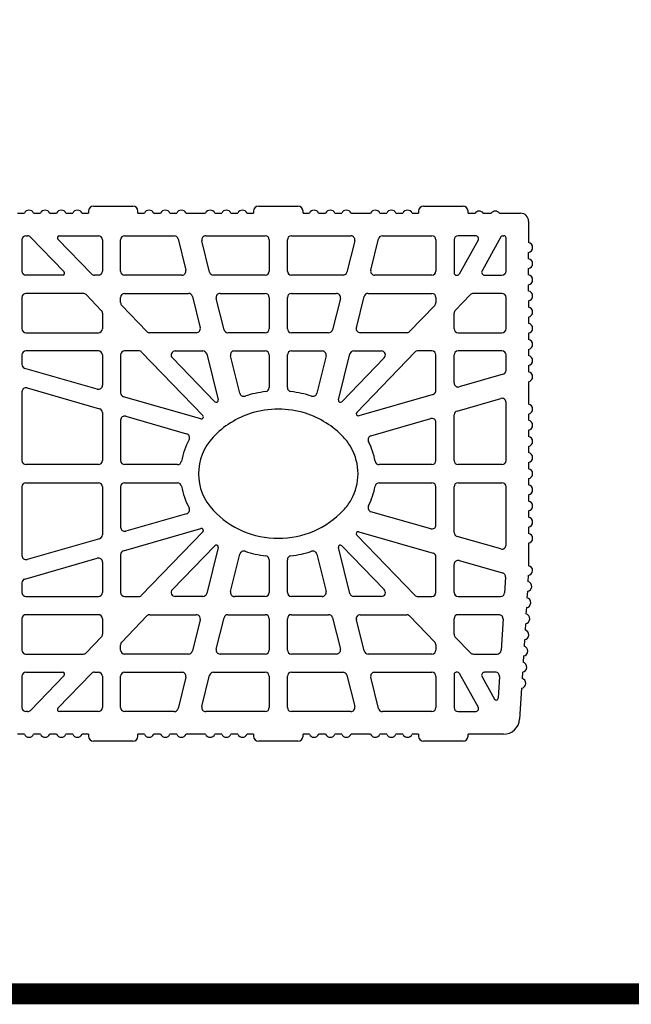
# Model space of a CAD drawing. Extents: x -8785 to 76011, y -12622 to -3731.
# Drawn here: x -7411 to -6830, y -10481 to -9547 of the extents above; entities that cross this region are included whole.
import ezdxf

# ---------------------------------------------------------------- set-up
doc = ezdxf.new("R2010")
doc.units = 0
for name, color, linetype in [('1', 7, 'CONTINUOUS'), ('armatura', 255, 'CONTINUOUS'), ('BLOCCHI', 255, 'CONTINUOUS'), ('Testo', 255, 'CONTINUOUS')]:
    doc.layers.add(name, color=color, linetype=linetype)
doc.styles.get("Standard").update_dxf_attribs({"font": 'verdana.ttf'})

msp = doc.modelspace()

# ---------------------------------------------------------------- linework, layer by layer
at = {"layer": '1', "linetype": 'Continuous'}
msp.add_line((-8775.2516, -10470.6264), (2230.0849, -10470.6264), dxfattribs=at)
at = {"layer": 'armatura', "color": 0, "linetype": 'Continuous', "const_width": 20, "flags": 128}
msp.add_lwpolyline([(-8775.2516, -3741.1084), (-6769.9151, -3741.1084), (-6769.9151, -10470.6264), (-8775.2516, -10470.6264), (-8775.2516, -3741.1084)], dxfattribs=at)
at = {"layer": 'BLOCCHI', "color": 7, "linetype": 'Continuous'}
for p, q in [((-7412.8587, -9730.199), (-7406.312, -9730.199)), ((-7397.5331, -9730.199), (-7390.9864, -9730.199)), ((-7382.2075, -9730.199), (-7375.6608, -9730.199)), ((-7366.8819, -9730.199), (-7360.3352, -9730.199)), ((-7351.5563, -9730.199), (-7345.4094, -9730.199)), ((-7345.4094, -9728.2833), (-7345.4094, -9730.199)), ((-7340.6201, -9723.4941), (-7303.264, -9723.4941)), ((-7298.4747, -9730.199), (-7298.4747, -9728.2833)), ((-7298.4747, -9730.199), (-7292.3278, -9730.199)), ((-7283.5489, -9730.199), (-7277.0022, -9730.199)), ((-7268.2233, -9730.199), (-7261.6766, -9730.199)), ((-7252.8977, -9730.199), (-7238.4754, -9730.199)), ((-7238.4754, -9730.199), (-7234.3778, -9730.199)), ((-7225.599, -9730.199), (-7219.0522, -9730.199)), ((-7210.2734, -9730.199), (-7203.7266, -9730.199)), ((-7194.9478, -9730.199), (-7188.8008, -9730.199)), ((-7188.8008, -9728.2833), (-7188.8008, -9730.199)), ((-7184.0116, -9723.4941), (-7146.6554, -9723.4941)), ((-7141.8662, -9730.199), (-7141.8662, -9728.2833)), ((-7141.8662, -9730.199), (-7135.7192, -9730.199)), ((-7126.9404, -9730.199), (-7120.3936, -9730.199)), ((-7111.6148, -9730.199), (-7105.068, -9730.199)), ((-7096.2892, -9730.199), (-7092.1916, -9730.199)), ((-7092.1916, -9730.199), (-7077.7693, -9730.199)), ((-7068.9904, -9730.199), (-7062.4437, -9730.199)), ((-7053.6648, -9730.199), (-7047.1181, -9730.199)), ((-7038.3392, -9730.199), (-7032.1923, -9730.199)), ((-7032.1923, -9728.2833), (-7032.1923, -9730.199)), ((-7027.403, -9723.4941), (-6990.0469, -9723.4941)), ((-6985.2576, -9730.199), (-6985.2576, -9728.2833)), ((-6985.2576, -9730.199), (-6978.5527, -9730.199)), ((-6970.8899, -9730.199), (-6963.2271, -9730.199)), ((-6955.5643, -9730.199), (-6935.4494, -9730.199)), ((-6927.7866, -9737.8618), (-6927.7866, -9758.0735)), ((-7408.6275, -9755.4863), (-7408.6275, -9785.1797)), ((-7404.7961, -9751.6549), (-7403.1895, -9751.6549)), ((-7400.4334, -9752.8248), (-7368.6238, -9785.7646)), ((-7342.6502, -9787.8412), (-7374.4598, -9754.9013)), ((-7373.0818, -9751.6549), (-7336.0224, -9751.6549)), ((-7332.191, -9755.4863), (-7332.191, -9785.1797)), ((-7314.9497, -9785.1797), (-7314.9497, -9755.4863)), ((-7311.1183, -9751.6549), (-7264.155, -9751.6549)), ((-7260.4374, -9754.5594), (-7253.034, -9784.2528)), ((-7230.4591, -9786.1066), (-7237.8625, -9756.4132)), ((-7234.1449, -9751.6549), (-7177.7856, -9751.6549)), ((-7173.9542, -9755.4863), (-7173.9542, -9785.1797)), ((-7156.7129, -9785.1797), (-7156.7129, -9755.4863)), ((-7152.8814, -9751.6549), (-7096.5221, -9751.6549)), ((-7092.8045, -9756.4132), (-7100.2079, -9786.1066)), ((-7077.633, -9784.2528), (-7070.2296, -9754.5594)), ((-7066.512, -9751.6549), (-7019.5487, -9751.6549)), ((-7015.7173, -9755.4863), (-7015.7173, -9785.1797)), ((-6998.476, -9755.4863), (-6998.476, -9787.0954)), ((-6978.2285, -9751.6549), (-6994.6446, -9751.6549)), ((-6975.7165, -9755.9238), (-6993.5488, -9788.0256)), ((-6954.1697, -9752.6403), (-6972.002, -9784.7421)), ((-6952.495, -9751.6549), (-6951.1582, -9751.6549)), ((-6949.2425, -9785.1797), (-6949.2425, -9753.5706)), ((-6927.7866, -9773.3991), (-6927.7866, -9767.4584)), ((-6927.7866, -9788.7247), (-6927.7866, -9782.784)), ((-7370.0018, -9789.0111), (-7404.7961, -9789.0111)), ((-7336.0224, -9789.0111), (-7339.8941, -9789.0111)), ((-7256.7516, -9789.0111), (-7311.1183, -9789.0111)), ((-7177.7856, -9789.0111), (-7226.7415, -9789.0111)), ((-7103.9255, -9789.0111), (-7152.8814, -9789.0111)), ((-7019.5487, -9789.0111), (-7073.9154, -9789.0111)), ((-6996.5603, -9789.0111), (-6995.2234, -9789.0111)), ((-6969.49, -9789.0111), (-6953.0739, -9789.0111)), ((-7350.4653, -9806.2524), (-7404.7961, -9806.2524)), ((-7311.1183, -9806.2524), (-7250.5423, -9806.2524)), ((-7220.5322, -9806.2524), (-7177.7856, -9806.2524)), ((-7152.8814, -9806.2524), (-7110.1348, -9806.2524)), ((-7080.1247, -9806.2524), (-7019.5487, -9806.2524)), ((-6953.0739, -9806.2524), (-6980.2017, -9806.2524)), ((-6927.7866, -9804.0503), (-6927.7866, -9798.1097)), ((-7408.6275, -9810.0838), (-7408.6275, -9839.7771)), ((-7347.7092, -9807.4222), (-7333.2664, -9822.3783)), ((-7314.9497, -9814.9779), (-7314.9497, -9810.0838)), ((-7246.8247, -9809.1569), (-7239.4213, -9838.8502)), ((-7216.8464, -9840.704), (-7224.2498, -9811.0107)), ((-7173.9542, -9810.0838), (-7173.9542, -9839.7771)), ((-7156.7129, -9839.7771), (-7156.7129, -9810.0838)), ((-7106.4172, -9811.0107), (-7113.8206, -9840.704)), ((-7091.2457, -9838.8502), (-7083.8423, -9809.1569)), ((-7015.7173, -9810.0838), (-7015.7173, -9814.9779)), ((-6997.4006, -9822.3783), (-6982.9578, -9807.4222)), ((-6949.2425, -9839.7771), (-6949.2425, -9810.0838)), ((-6927.7866, -9813.4353), (-6927.7866, -9819.3759)), ((-7332.191, -9825.0398), (-7332.191, -9839.7771)), ((-7289.926, -9842.4386), (-7313.8744, -9817.6394)), ((-7016.7926, -9817.6394), (-7040.741, -9842.4386)), ((-6998.476, -9839.7771), (-6998.476, -9825.0398)), ((-6927.7866, -9828.7609), (-6927.7866, -9834.7015)), ((-7404.7961, -9843.6085), (-7336.0224, -9843.6085)), ((-7243.1389, -9843.6085), (-7287.17, -9843.6085)), ((-7177.7856, -9843.6085), (-7213.1288, -9843.6085)), ((-7117.5382, -9843.6085), (-7152.8814, -9843.6085)), ((-7043.497, -9843.6085), (-7087.5281, -9843.6085)), ((-6994.6446, -9843.6085), (-6953.0739, -9843.6085)), ((-6927.7866, -9844.0865), (-6927.7866, -9850.0271)), ((-7336.0224, -9860.8498), (-7404.7961, -9860.8498)), ((-7297.7411, -9860.8498), (-7311.1183, -9860.8498)), ((-7294.9851, -9862.0197), (-7236.922, -9922.1458)), ((-7263.1203, -9860.8498), (-7236.9296, -9860.8498)), ((-7206.9195, -9860.8498), (-7177.7856, -9860.8498)), ((-7152.8814, -9860.8498), (-7123.7475, -9860.8498)), ((-7093.7374, -9860.8498), (-7067.5467, -9860.8498)), ((-7090.8174, -9919.1141), (-7035.682, -9862.0197)), ((-7019.5487, -9860.8498), (-7032.9259, -9860.8498)), ((-6953.0739, -9860.8498), (-6994.6446, -9860.8498)), ((-6927.7866, -9859.4121), (-6927.7866, -9865.3527)), ((-7408.6275, -9864.6812), (-7408.6275, -9873.7417)), ((-7332.191, -9864.6812), (-7332.191, -9893.4622)), ((-7314.9497, -9864.6812), (-7314.9497, -9900.6033)), ((-7225.6036, -9909.0465), (-7265.8764, -9867.3427)), ((-7233.212, -9863.7543), (-7222.3668, -9907.2523)), ((-7201.8006, -9901.0493), (-7210.6371, -9865.6081)), ((-7173.9542, -9864.6812), (-7173.9542, -9895.6815)), ((-7156.7129, -9895.6815), (-7156.7129, -9864.6812)), ((-7120.0299, -9865.6081), (-7128.8664, -9901.0493)), ((-7108.3002, -9907.2523), (-7097.455, -9863.7543)), ((-7064.7906, -9867.3427), (-7105.0634, -9909.0465)), ((-7015.7173, -9898.4111), (-7015.7173, -9864.6812)), ((-6998.476, -9891.27), (-6998.476, -9864.6812)), ((-6949.2425, -9879.3498), (-6949.2425, -9864.6812)), ((-7337.0785, -9897.1452), (-7405.8522, -9877.4246)), ((-6927.7866, -9874.7377), (-6927.7866, -9880.6783)), ((-6952.0178, -9883.0328), (-6993.5885, -9894.953)), ((-6927.7866, -9890.0633), (-6927.7866, -9911.3295)), ((-7408.6275, -9899.6494), (-7408.6275, -9964.8724)), ((-7403.74, -9895.9664), (-7334.9664, -9915.6869)), ((-7238.8281, -9925.318), (-7312.1744, -9904.2863)), ((-7018.4926, -9902.0941), (-7088.9113, -9922.2863)), ((-6995.7006, -9917.8791), (-6954.1299, -9905.9589)), ((-6949.2425, -9964.8724), (-6949.2425, -9909.6419)), ((-7332.191, -9919.3699), (-7332.191, -9964.8724)), ((-7314.9497, -9926.5111), (-7314.9497, -9964.8724)), ((-7310.0623, -9922.8281), (-7252.2877, -9939.3947)), ((-7077.3772, -9941.2995), (-7020.6048, -9925.0203)), ((-6998.476, -9964.8724), (-6998.476, -9921.5621)), ((-6927.7866, -9920.7145), (-6927.7866, -9926.6551)), ((-7015.7173, -9964.8724), (-7015.7173, -9928.7033)), ((-6927.7866, -9936.0401), (-6927.7866, -9941.9807)), ((-6927.7866, -9951.3657), (-6927.7866, -9957.3063)), ((-7336.0224, -9968.7038), (-7404.7961, -9968.7038)), ((-7260.9841, -9968.7038), (-7311.1183, -9968.7038)), ((-7019.5487, -9968.7038), (-7069.683, -9968.7038)), ((-6953.0739, -9968.7038), (-6994.6446, -9968.7038)), ((-6927.7866, -9966.6913), (-6927.7866, -9972.632)), ((-6927.7866, -9982.0169), (-6927.7866, -9987.9576)), ((-7408.6275, -9989.7765), (-7408.6275, -10054.9995)), ((-7404.7961, -9985.9451), (-7336.0224, -9985.9451)), ((-7332.191, -9989.7765), (-7332.191, -10035.279)), ((-7314.9497, -9989.7765), (-7314.9497, -10028.1378)), ((-7311.1183, -9985.9451), (-7260.9841, -9985.9451)), ((-7069.683, -9985.9451), (-7019.5487, -9985.9451)), ((-7015.7173, -10025.9456), (-7015.7173, -9989.7765)), ((-6998.476, -10033.0868), (-6998.476, -9989.7765)), ((-6994.6446, -9985.9451), (-6953.0739, -9985.9451)), ((-6949.2425, -10045.007), (-6949.2425, -9989.7765)), ((-6927.7866, -9997.3425), (-6927.7866, -10003.2832)), ((-7252.2877, -10015.2542), (-7310.0623, -10031.8208)), ((-7020.6048, -10029.6286), (-7077.3772, -10013.3494)), ((-6927.7866, -10012.6681), (-6927.7866, -10018.6088)), ((-7312.1744, -10050.3626), (-7238.8281, -10029.3309)), ((-6927.7866, -10027.9938), (-6927.7866, -10033.9344)), ((-7334.9664, -10038.9619), (-7403.74, -10058.6825)), ((-7236.922, -10032.5031), (-7294.9851, -10092.6292)), ((-7035.682, -10092.6292), (-7090.8174, -10035.5348)), ((-7088.9113, -10032.3625), (-7018.4926, -10052.5548)), ((-6954.1299, -10048.69), (-6995.7006, -10036.7698)), ((-7265.8764, -10087.3061), (-7225.6036, -10045.6024)), ((-7222.3668, -10047.3966), (-7233.212, -10090.8945)), ((-7097.455, -10090.8945), (-7108.3002, -10047.3966)), ((-7105.0634, -10045.6024), (-7064.7906, -10087.3061)), ((-6927.7866, -10043.3194), (-6927.7866, -10048.3494)), ((-6927.7866, -10048.3494), (-6927.7866, -10064.5856)), ((-7405.8522, -10077.2242), (-7337.0785, -10057.5037)), ((-7314.9497, -10054.0456), (-7314.9497, -10089.9676)), ((-7210.6371, -10089.0407), (-7201.8006, -10053.5996)), ((-7128.8664, -10053.5996), (-7120.0299, -10089.0407)), ((-7015.7173, -10089.9676), (-7015.7173, -10056.2377)), ((-7332.191, -10061.1867), (-7332.191, -10089.9676)), ((-7173.9542, -10058.9674), (-7173.9542, -10089.9676)), ((-7156.7129, -10089.9676), (-7156.7129, -10058.9674)), ((-6998.476, -10089.9676), (-6998.476, -10063.3789)), ((-6993.5885, -10059.6959), (-6952.429, -10071.4982)), ((-6949.6607, -10075.413), (-6950.5568, -10090.1994)), ((-6928.0635, -10073.7302), (-6928.4228, -10079.6599)), ((-7408.6275, -10080.9072), (-7408.6275, -10089.9676)), ((-7404.7961, -10093.7991), (-7336.0224, -10093.7991)), ((-7311.1183, -10093.7991), (-7297.7411, -10093.7991)), ((-7236.9296, -10093.7991), (-7263.1203, -10093.7991)), ((-7177.7856, -10093.7991), (-7206.9195, -10093.7991)), ((-7123.7475, -10093.7991), (-7152.8814, -10093.7991)), ((-7067.5467, -10093.7991), (-7093.7374, -10093.7991)), ((-7032.9259, -10093.7991), (-7019.5487, -10093.7991)), ((-6994.6446, -10093.7991), (-6954.3812, -10093.7991)), ((-6928.9906, -10089.0277), (-6929.35, -10094.9575)), ((-6929.9177, -10104.3253), (-6930.2771, -10110.255)), ((-7336.0224, -10111.0404), (-7404.7961, -10111.0404)), ((-7313.8744, -10137.0095), (-7289.926, -10112.2102)), ((-7287.17, -10111.0404), (-7243.1389, -10111.0404)), ((-7224.2498, -10143.6382), (-7216.8464, -10113.9449)), ((-7213.1288, -10111.0404), (-7177.7856, -10111.0404)), ((-7152.8814, -10111.0404), (-7117.5382, -10111.0404)), ((-7113.8206, -10113.9449), (-7106.4172, -10143.6382)), ((-7087.5281, -10111.0404), (-7043.497, -10111.0404)), ((-7040.741, -10112.2102), (-7016.7926, -10137.0095)), ((-6955.8905, -10111.0404), (-6994.6446, -10111.0404)), ((-7408.6275, -10114.8718), (-7408.6275, -10144.5651)), ((-7332.191, -10114.8718), (-7332.191, -10129.6091)), ((-7239.4213, -10115.7987), (-7246.8247, -10145.492)), ((-7173.9542, -10114.8718), (-7173.9542, -10144.5651)), ((-7156.7129, -10144.5651), (-7156.7129, -10114.8718)), ((-7083.8423, -10145.492), (-7091.2457, -10115.7987)), ((-6998.476, -10129.6091), (-6998.476, -10114.8718)), ((-6952.0662, -10115.1035), (-6953.8658, -10144.7969)), ((-6930.8448, -10119.6228), (-6931.2042, -10125.5526)), ((-7333.2664, -10132.2706), (-7347.7092, -10147.2266)), ((-6982.9578, -10147.2266), (-6997.4006, -10132.2706)), ((-7314.9497, -10144.5651), (-7314.9497, -10139.671)), ((-7015.7173, -10139.671), (-7015.7173, -10144.5651)), ((-6931.772, -10134.9203), (-6932.1313, -10140.8501)), ((-7404.7961, -10148.3965), (-7350.4653, -10148.3965)), ((-7250.5423, -10148.3965), (-7311.1183, -10148.3965)), ((-7177.7856, -10148.3965), (-7220.5322, -10148.3965)), ((-7110.1348, -10148.3965), (-7152.8814, -10148.3965)), ((-7019.5487, -10148.3965), (-7080.1247, -10148.3965)), ((-6980.2017, -10148.3965), (-6957.6901, -10148.3965)), ((-6932.6991, -10150.2179), (-6933.0585, -10156.1476)), ((-7408.6275, -10169.4692), (-7408.6275, -10199.1626)), ((-7404.7961, -10165.6378), (-7370.0018, -10165.6378)), ((-7368.6238, -10168.8843), (-7400.4334, -10201.8241)), ((-7374.4598, -10199.7475), (-7342.6502, -10166.8077)), ((-7339.8941, -10165.6378), (-7336.0224, -10165.6378)), ((-7332.191, -10169.4692), (-7332.191, -10199.1626)), ((-7314.9497, -10199.1626), (-7314.9497, -10169.4692)), ((-7311.1183, -10165.6378), (-7256.7516, -10165.6378)), ((-7253.034, -10170.3961), (-7260.4374, -10200.0895)), ((-7237.8625, -10198.2357), (-7230.4591, -10168.5423)), ((-7226.7415, -10165.6378), (-7177.7856, -10165.6378)), ((-7173.9542, -10169.4692), (-7173.9542, -10199.1626)), ((-7156.7129, -10199.1626), (-7156.7129, -10169.4692)), ((-7152.8814, -10165.6378), (-7103.9255, -10165.6378)), ((-7100.2079, -10168.5423), (-7092.8045, -10198.2357)), ((-7070.2296, -10200.0895), (-7077.633, -10170.3961)), ((-7073.9154, -10165.6378), (-7019.5487, -10165.6378)), ((-7015.7173, -10169.4692), (-7015.7173, -10199.1626)), ((-6998.476, -10167.5535), (-6998.476, -10199.1626)), ((-6995.2234, -10165.6378), (-6996.5603, -10165.6378)), ((-6993.5488, -10166.6233), (-6975.7165, -10198.725)), ((-6972.002, -10169.9068), (-6960.2115, -10191.1321)), ((-6959.1995, -10165.6378), (-6969.49, -10165.6378)), ((-6955.3751, -10169.701), (-6956.6246, -10190.3177)), ((-6933.6262, -10165.5154), (-6933.9856, -10171.4452)), ((-6934.5533, -10180.813), (-6936.3253, -10210.0514)), ((-6934.5533, -10180.813), (-6936.3253, -10210.0514)), ((-7403.1895, -10202.994), (-7404.7961, -10202.994)), ((-7336.0224, -10202.994), (-7373.0818, -10202.994)), ((-7264.155, -10202.994), (-7311.1183, -10202.994)), ((-7177.7856, -10202.994), (-7234.1449, -10202.994)), ((-7096.5221, -10202.994), (-7152.8814, -10202.994)), ((-7019.5487, -10202.994), (-7066.512, -10202.994)), ((-6994.6446, -10202.994), (-6978.2285, -10202.994)), ((-7406.312, -10224.4498), (-7412.8587, -10224.4498)), ((-7390.9864, -10224.4498), (-7397.5331, -10224.4498)), ((-7375.6608, -10224.4498), (-7382.2075, -10224.4498)), ((-7360.3352, -10224.4498), (-7366.8819, -10224.4498)), ((-7345.4094, -10224.4498), (-7351.5563, -10224.4498)), ((-7345.4094, -10224.4498), (-7345.4094, -10226.3655)), ((-7292.3278, -10224.4498), (-7298.4747, -10224.4498)), ((-7298.4747, -10226.3655), (-7298.4747, -10224.4498)), ((-7277.0022, -10224.4498), (-7283.5489, -10224.4498)), ((-7261.6766, -10224.4498), (-7268.2233, -10224.4498)), ((-7234.3778, -10224.4498), (-7252.8977, -10224.4498)), ((-7219.0522, -10224.4498), (-7225.599, -10224.4498)), ((-7203.7266, -10224.4498), (-7210.2734, -10224.4498)), ((-7188.8008, -10224.4498), (-7194.9478, -10224.4498)), ((-7188.8008, -10224.4498), (-7188.8008, -10226.3655)), ((-7141.8662, -10226.3655), (-7141.8662, -10224.4498)), ((-7135.7192, -10224.4498), (-7141.8662, -10224.4498)), ((-7120.3936, -10224.4498), (-7126.9404, -10224.4498)), ((-7105.068, -10224.4498), (-7111.6148, -10224.4498)), ((-7077.7693, -10224.4498), (-7096.2892, -10224.4498)), ((-7062.4437, -10224.4498), (-7068.9904, -10224.4498)), ((-7047.1181, -10224.4498), (-7053.6648, -10224.4498)), ((-7032.1923, -10224.4498), (-7038.3392, -10224.4498)), ((-7032.1923, -10224.4498), (-7032.1923, -10226.3655)), ((-6951.6229, -10224.4498), (-6985.2576, -10224.4498)), ((-6985.2576, -10226.3655), (-6985.2576, -10224.4498)), ((-7303.264, -10231.1548), (-7340.6201, -10231.1548)), ((-7146.6554, -10231.1548), (-7184.0116, -10231.1548)), ((-6990.0469, -10231.1548), (-7027.403, -10231.1548))]:
    msp.add_line(p, q, dxfattribs=at)
for centre, radius, start, end in [((-7401.9226, -9732.1147), 4.7893, 23.5781785, 156.4218215), ((-7386.5969, -9732.1147), 4.7893, 23.5781785, 156.4218215), ((-7371.2713, -9732.1147), 4.7893, 23.5781785, 156.4218215), ((-7355.9457, -9732.1147), 4.7893, 23.5781785, 156.4218215), ((-7340.6201, -9728.2833), 4.7893, 90, 180), ((-7303.264, -9728.2833), 4.7893, 0, 90), ((-7287.9384, -9732.1147), 4.7893, 23.5781785, 156.4218215), ((-7272.6127, -9732.1147), 4.7893, 23.5781785, 156.4218215), ((-7257.2871, -9732.1147), 4.7893, 23.5781785, 156.4218215), ((-7229.9884, -9732.1147), 4.7893, 23.5781785, 156.4218215), ((-7214.6628, -9732.1147), 4.7893, 23.5781785, 156.4218215), ((-7199.3372, -9732.1147), 4.7893, 23.5781785, 156.4218215), ((-7184.0116, -9728.2833), 4.7893, 90, 180), ((-7146.6554, -9728.2833), 4.7893, 0, 90), ((-7131.3298, -9732.1147), 4.7893, 23.5781785, 156.4218215), ((-7116.0042, -9732.1147), 4.7893, 23.5781785, 156.4218215), ((-7100.6786, -9732.1147), 4.7893, 23.5781785, 156.4218215), ((-7073.3799, -9732.1147), 4.7893, 23.5781785, 156.4218215), ((-7058.0543, -9732.1147), 4.7893, 23.5781785, 156.4218215), ((-7042.7287, -9732.1147), 4.7893, 23.5781785, 156.4218215), ((-7027.403, -9728.2833), 4.7893, 90, 180), ((-6990.0469, -9728.2833), 4.7893, 0, 90), ((-6974.7213, -9733.0726), 4.7893, 90, 143.1301024), ((-6974.7213, -9733.0726), 4.7893, 36.8698976, 90), ((-6959.3957, -9733.0726), 4.7893, 90, 143.1301024), ((-6959.3957, -9733.0726), 4.7893, 36.8698976, 90), ((-6935.4494, -9737.8618), 7.6628, 0, 90), ((-7404.7961, -9755.4863), 3.8314, 90, 180), ((-7403.1895, -9755.4863), 3.8314, 44, 90), ((-7373.0818, -9753.5706), 1.9157, 90, 224), ((-7336.0224, -9755.4863), 3.8314, 0, 90), ((-7311.1183, -9755.4863), 3.8314, 90, 180), ((-7264.155, -9755.4863), 3.8314, 14, 90), ((-7234.1449, -9755.4863), 3.8314, 90, 194), ((-7177.7856, -9755.4863), 3.8314, 0, 90), ((-7152.8814, -9755.4863), 3.8314, 90, 180), ((-7096.5221, -9755.4863), 3.8314, 346, 90), ((-7066.512, -9755.4863), 3.8314, 90, 166), ((-7019.5487, -9755.4863), 3.8314, 0, 90), ((-6994.6446, -9755.4863), 3.8314, 90, 180), ((-6978.2285, -9754.5284), 2.8736, 330.948159, 90), ((-6952.495, -9753.5706), 1.9157, 90, 150.948159), ((-6951.1582, -9753.5706), 1.9157, 0, 90), ((-6928.7445, -9762.766), 4.7893, 281.536959, 78.463041), ((-6928.7445, -9778.0916), 4.7893, 281.536959, 78.463041), ((-7404.7961, -9785.1797), 3.8314, 180, 270), ((-7370.0018, -9787.0954), 1.9157, 270, 44), ((-7336.0224, -9785.1797), 3.8314, 270, 0), ((-7311.1183, -9785.1797), 3.8314, 180, 270), ((-7256.7516, -9785.1797), 3.8314, 270, 14), ((-7226.7415, -9785.1797), 3.8314, 194, 270), ((-7177.7856, -9785.1797), 3.8314, 270, 0), ((-7152.8814, -9785.1797), 3.8314, 180, 270), ((-7103.9255, -9785.1797), 3.8314, 270, 346), ((-7073.9154, -9785.1797), 3.8314, 166, 270), ((-7019.5487, -9785.1797), 3.8314, 270, 0), ((-6996.5603, -9787.0954), 1.9157, 180, 270), ((-6969.49, -9786.1375), 2.8736, 150.948159, 270), ((-6953.0739, -9785.1797), 3.8314, 270, 0), ((-7339.8941, -9785.1797), 3.8314, 224, 270), ((-6995.2234, -9787.0954), 1.9157, 270, 330.948159), ((-6928.7445, -9793.4172), 4.7893, 281.536959, 78.463041), ((-7404.7961, -9810.0838), 3.8314, 90, 180), ((-7350.4653, -9810.0838), 3.8314, 44, 90), ((-7311.1183, -9810.0838), 3.8314, 90, 180), ((-7250.5423, -9810.0838), 3.8314, 14, 90), ((-7220.5322, -9810.0838), 3.8314, 90, 194), ((-7177.7856, -9810.0838), 3.8314, 0, 90), ((-7152.8814, -9810.0838), 3.8314, 90, 180), ((-7110.1348, -9810.0838), 3.8314, 346, 90), ((-7080.1247, -9810.0838), 3.8314, 90, 166), ((-7019.5487, -9810.0838), 3.8314, 0, 90), ((-6980.2017, -9810.0838), 3.8314, 90, 136), ((-6953.0739, -9810.0838), 3.8314, 0, 90), ((-6928.7445, -9808.7428), 4.7893, 0, 78.463041), ((-7311.1183, -9814.9779), 3.8314, 180, 224), ((-7019.5487, -9814.9779), 3.8314, 316, 0), ((-6928.7445, -9808.7428), 4.7893, 281.536959, 0), ((-7336.0224, -9825.0398), 3.8314, 0, 44), ((-6994.6446, -9825.0398), 3.8314, 136, 180), ((-6928.7445, -9824.0684), 4.7893, 281.536959, 78.463041), ((-7404.7961, -9839.7771), 3.8314, 180, 270), ((-7336.0224, -9839.7771), 3.8314, 270, 0), ((-7287.17, -9839.7771), 3.8314, 224, 270), ((-7243.1389, -9839.7771), 3.8314, 270, 14), ((-7213.1288, -9839.7771), 3.8314, 194, 270), ((-7177.7856, -9839.7771), 3.8314, 270, 0), ((-7152.8814, -9839.7771), 3.8314, 180, 270), ((-7117.5382, -9839.7771), 3.8314, 270, 346), ((-7087.5281, -9839.7771), 3.8314, 166, 270), ((-7043.497, -9839.7771), 3.8314, 270, 316), ((-6994.6446, -9839.7771), 3.8314, 180, 270), ((-6953.0739, -9839.7771), 3.8314, 270, 0), ((-6928.7445, -9839.394), 4.7893, 281.536959, 78.463041), ((-6928.7445, -9854.7196), 4.7893, 281.536959, 78.463041), ((-7404.7961, -9864.6812), 3.8314, 90, 180), ((-7336.0224, -9864.6812), 3.8314, 0, 90), ((-7311.1183, -9864.6812), 3.8314, 90, 180), ((-7297.7411, -9864.6812), 3.8314, 44, 90), ((-7263.1203, -9864.6812), 3.8314, 90, 224), ((-7236.9296, -9864.6812), 3.8314, 14, 90), ((-7206.9195, -9864.6812), 3.8314, 90, 194), ((-7177.7856, -9864.6812), 3.8314, 0, 90), ((-7152.8814, -9864.6812), 3.8314, 90, 180), ((-7123.7475, -9864.6812), 3.8314, 346, 90), ((-7093.7374, -9864.6812), 3.8314, 90, 166), ((-7067.5467, -9864.6812), 3.8314, 316, 90), ((-7032.9259, -9864.6812), 3.8314, 90, 136), ((-7019.5487, -9864.6812), 3.8314, 0, 90), ((-6994.6446, -9864.6812), 3.8314, 90, 180), ((-6953.0739, -9864.6812), 3.8314, 0, 90), ((-6928.7445, -9870.0452), 4.7893, 281.536959, 78.463041), ((-7404.7961, -9873.7417), 3.8314, 180, 254), ((-6953.0739, -9879.3498), 3.8314, 286, 0), ((-6928.7445, -9885.3708), 4.7893, 281.536959, 78.463041), ((-7404.7961, -9899.6494), 3.8314, 74, 180), ((-7336.0224, -9893.4622), 3.8314, 254, 0), ((-7165.3336, -10001.2001), 102.4194, 96.7302049, 107.9524805), ((-7177.7856, -9895.6815), 3.8314, 276.7302049, 0), ((-7152.8814, -9895.6815), 3.8314, 180, 263.2697951), ((-7165.3334, -10001.2001), 102.4194, 72.0475195, 83.2697951), ((-7019.5487, -9898.4111), 3.8314, 286, 0), ((-6994.6446, -9891.27), 3.8314, 180, 286), ((-7311.1183, -9900.6033), 3.8314, 180, 254), ((-7224.2256, -9907.7157), 1.9157, 224, 14), ((-7198.0831, -9900.1224), 3.8314, 194, 287.9524805), ((-7132.584, -9900.1224), 3.8314, 252.0475195, 346), ((-7106.4414, -9907.7157), 1.9157, 166, 316), ((-6953.0739, -9909.6419), 3.8314, 0, 106), ((-7336.0224, -9919.3699), 3.8314, 0, 74), ((-7165.3336, -10001.2001), 85.1781, 89.9999557, 107.6402343), ((-7165.3334, -10001.2001), 85.1781, 72.3597657, 90.0000449), ((-6994.6446, -9921.5621), 3.8314, 106, 180), ((-6928.7445, -9916.022), 4.7893, 281.536959, 78.463041), ((-7311.1183, -9926.5111), 3.8314, 74, 180), ((-7238.3, -9923.4765), 1.9157, 254, 44), ((-7165.3336, -10001.2001), 85.1781, 107.6402343, 136.5722392), ((-7165.3334, -10001.2001), 85.1781, 43.4277608, 72.3597657), ((-7089.4393, -9920.4449), 1.9157, 136, 286), ((-7019.5487, -9928.7033), 3.8314, 0, 106), ((-6928.7445, -9931.3476), 4.7893, 281.536959, 78.463041), ((-7190.5569, -9977.3244), 67.6881, 151.3899613, 169.9732965), ((-7253.3438, -9943.0776), 3.8314, 331.3899613, 74), ((-7190.5569, -9977.3244), 50.4468, 136.5722392, 223.4277608), ((-7140.1101, -9977.3244), 50.4468, 29.2830566, 43.4277608), ((-7076.3211, -9944.9825), 3.8314, 106, 206.8856757), ((-6928.7445, -9946.6732), 4.7893, 281.536959, 78.463041), ((-7140.1101, -9977.3244), 50.4468, 330.7169434, 29.2830566), ((-7140.1101, -9977.3244), 67.6881, 10.0267035, 26.8856757), ((-7404.7961, -9964.8724), 3.8314, 180, 270), ((-7336.0224, -9964.8724), 3.8314, 270, 0), ((-7311.1183, -9964.8724), 3.8314, 180, 270), ((-7019.5487, -9964.8724), 3.8314, 270, 0), ((-6994.6446, -9964.8724), 3.8314, 180, 270), ((-6953.0739, -9964.8724), 3.8314, 270, 0), ((-6928.7445, -9961.9988), 4.7893, 281.536959, 78.463041), ((-7260.9841, -9964.8724), 3.8314, 270, 349.9732965), ((-7069.683, -9964.8724), 3.8314, 190.0267035, 270), ((-6928.7445, -9977.3244), 4.7893, 360, 78.463041), ((-6928.7445, -9977.3244), 4.7893, 281.536959, 0), ((-7404.7961, -9989.7765), 3.8314, 90, 180), ((-7336.0224, -9989.7765), 3.8314, 0, 90), ((-7311.1183, -9989.7765), 3.8314, 90, 180), ((-7260.9841, -9989.7765), 3.8314, 10.0267035, 90), ((-7190.5569, -9977.3244), 67.6881, 190.0267035, 208.6100387), ((-7140.1101, -9977.3244), 67.6881, 333.1143243, 349.9732965), ((-7069.683, -9989.7765), 3.8314, 90, 169.9732965), ((-7019.5487, -9989.7765), 3.8314, 0, 90), ((-6994.6446, -9989.7765), 3.8314, 90, 180), ((-6953.0739, -9989.7765), 3.8314, 0, 90), ((-6928.7445, -9992.65), 4.7893, 281.536959, 78.463041), ((-7140.1101, -9977.3244), 50.4468, 316.5722392, 330.7169434), ((-7253.3438, -10011.5712), 3.8314, 286, 28.6100387), ((-7076.3211, -10009.6664), 3.8314, 153.1143243, 254), ((-6928.7445, -10007.9757), 4.7893, 281.536959, 78.463041), ((-7165.3336, -9953.4488), 85.1781, 223.4277608, 270.0000449), ((-7165.3334, -9953.4488), 85.1781, 269.9999557, 316.5722392), ((-6928.7445, -10023.3013), 4.7893, 281.536959, 78.463041), ((-7311.1183, -10028.1378), 3.8314, 180, 286), ((-7238.3, -10031.1723), 1.9157, 316, 106), ((-7019.5487, -10025.9456), 3.8314, 254, 0), ((-7336.0224, -10035.279), 3.8314, 286, 0), ((-7089.4393, -10034.204), 1.9157, 74, 224), ((-6994.6446, -10033.0868), 3.8314, 180, 254), ((-6928.7445, -10038.6269), 4.7893, 281.536959, 78.463041), ((-7224.2256, -10046.9332), 1.9157, 346, 136), ((-7106.4414, -10046.9332), 1.9157, 44, 194), ((-6953.0739, -10045.007), 3.8314, 254, 0), ((-7404.7961, -10054.9995), 3.8314, 180, 286), ((-7336.0224, -10061.1867), 3.8314, 0, 106), ((-7311.1183, -10054.0456), 3.8314, 106, 180), ((-7198.0831, -10054.5265), 3.8314, 72.0475195, 166), ((-7165.3336, -9953.4488), 102.4194, 252.0475195, 263.2697951), ((-7177.7856, -10058.9674), 3.8314, 0, 83.2697951), ((-7152.8814, -10058.9674), 3.8314, 96.7302049, 180), ((-7165.3334, -9953.4488), 102.4194, 276.7302049, 287.9524805), ((-7132.584, -10054.5265), 3.8314, 14, 107.9524805), ((-7019.5487, -10056.2377), 3.8314, 0, 74), ((-6994.6446, -10063.3789), 3.8314, 74, 180), ((-6928.7445, -10069.2781), 4.7893, 0, 78.463041), ((-7404.7961, -10080.9072), 3.8314, 106, 180), ((-6953.485, -10075.1812), 3.8314, 356.5317707, 74), ((-6928.7357, -10068.9884), 4.7893, 278.0687298, 356.5317707), ((-6929.6628, -10084.2859), 4.7893, 278.0687298, 74.9948117), ((-7404.7961, -10089.9676), 3.8314, 180, 270), ((-7336.0224, -10089.9676), 3.8314, 270, 0), ((-7311.1183, -10089.9676), 3.8314, 180, 270), ((-7297.7411, -10089.9676), 3.8314, 270, 316), ((-7263.1203, -10089.9676), 3.8314, 136, 270), ((-7236.9296, -10089.9676), 3.8314, 270, 346), ((-7206.9195, -10089.9676), 3.8314, 166, 270), ((-7177.7856, -10089.9676), 3.8314, 270, 0), ((-7152.8814, -10089.9676), 3.8314, 180, 270), ((-7123.7475, -10089.9676), 3.8314, 270, 14), ((-7093.7374, -10089.9676), 3.8314, 194, 270), ((-7067.5467, -10089.9676), 3.8314, 270, 44), ((-7032.9259, -10089.9676), 3.8314, 224, 270), ((-7019.5487, -10089.9676), 3.8314, 270, 0), ((-6994.6446, -10089.9676), 3.8314, 180, 270), ((-6954.3812, -10089.9676), 3.8314, 270, 356.5317707), ((-6930.5899, -10099.5834), 4.7893, 278.0687298, 74.9948117), ((-7404.7961, -10114.8718), 3.8314, 90, 180), ((-7336.0224, -10114.8718), 3.8314, 0, 90), ((-7287.17, -10114.8718), 3.8314, 90, 136), ((-7243.1389, -10114.8718), 3.8314, 346, 90), ((-7213.1288, -10114.8718), 3.8314, 90, 166), ((-7177.7856, -10114.8718), 3.8314, 0, 90), ((-7152.8814, -10114.8718), 3.8314, 90, 180), ((-7117.5382, -10114.8718), 3.8314, 14, 90), ((-7087.5281, -10114.8718), 3.8314, 90, 194), ((-7043.497, -10114.8718), 3.8314, 44, 90), ((-6994.6446, -10114.8718), 3.8314, 90, 180), ((-6955.8905, -10114.8718), 3.8314, 356.5317707, 90), ((-6931.5171, -10114.881), 4.7893, 278.0687298, 74.9948117), ((-7336.0224, -10129.6091), 3.8314, 316, 0), ((-6994.6446, -10129.6091), 3.8314, 180, 224), ((-6932.4442, -10130.1785), 4.7893, 278.0687298, 74.9948117), ((-7311.1183, -10139.671), 3.8314, 136, 180), ((-7019.5487, -10139.671), 3.8314, 0, 44), ((-6933.3713, -10145.476), 4.7893, 278.0687298, 74.9948117), ((-7404.7961, -10144.5651), 3.8314, 180, 270), ((-7350.4653, -10144.5651), 3.8314, 270, 316), ((-7311.1183, -10144.5651), 3.8314, 180, 270), ((-7250.5423, -10144.5651), 3.8314, 270, 346), ((-7220.5322, -10144.5651), 3.8314, 166, 270), ((-7177.7856, -10144.5651), 3.8314, 270, 0), ((-7152.8814, -10144.5651), 3.8314, 180, 270), ((-7110.1348, -10144.5651), 3.8314, 270, 14), ((-7080.1247, -10144.5651), 3.8314, 194, 270), ((-7019.5487, -10144.5651), 3.8314, 270, 0), ((-6980.2017, -10144.5651), 3.8314, 224, 270), ((-6957.6901, -10144.5651), 3.8314, 270, 356.5317707), ((-6934.2984, -10160.7736), 4.7893, 278.0687298, 74.9948117), ((-7404.7961, -10169.4692), 3.8314, 90, 180), ((-7370.0018, -10167.5535), 1.9157, 316, 90), ((-7339.8941, -10169.4692), 3.8314, 90, 136), ((-7336.0224, -10169.4692), 3.8314, 0, 90), ((-7311.1183, -10169.4692), 3.8314, 90, 180), ((-7256.7516, -10169.4692), 3.8314, 346, 90), ((-7226.7415, -10169.4692), 3.8314, 90, 166), ((-7177.7856, -10169.4692), 3.8314, 0, 90), ((-7152.8814, -10169.4692), 3.8314, 90, 180), ((-7103.9255, -10169.4692), 3.8314, 14, 90), ((-7073.9154, -10169.4692), 3.8314, 90, 194), ((-7019.5487, -10169.4692), 3.8314, 0, 90), ((-6996.5603, -10167.5535), 1.9157, 90, 180), ((-6995.2234, -10167.5535), 1.9157, 29.051841, 90), ((-6969.49, -10168.5114), 2.8736, 90, 209.051841), ((-6959.1995, -10169.4692), 3.8314, 356.5317707, 90), ((-6935.2255, -10176.0711), 4.7893, 278.0687298, 74.9948117), ((-7234.1449, -10199.1626), 3.8314, 166, 270), ((-7096.5221, -10199.1626), 3.8314, 270, 14), ((-6978.2285, -10200.1204), 2.8736, 270, 29.051841), ((-6958.5368, -10190.2019), 1.9157, 209.051841, 356.5317707), ((-7404.7961, -10199.1626), 3.8314, 180, 270), ((-7403.1895, -10199.1626), 3.8314, 270, 316), ((-7373.0818, -10201.0783), 1.9157, 136, 270), ((-7336.0224, -10199.1626), 3.8314, 270, 0), ((-7311.1183, -10199.1626), 3.8314, 180, 270), ((-7264.155, -10199.1626), 3.8314, 270, 346), ((-7177.7856, -10199.1626), 3.8314, 270, 0), ((-7152.8814, -10199.1626), 3.8314, 180, 270), ((-7066.512, -10199.1626), 3.8314, 194, 270), ((-7019.5487, -10199.1626), 3.8314, 270, 0), ((-6994.6446, -10199.1626), 3.8314, 180, 270), ((-6951.6229, -10209.1242), 15.3256, 270, 356.5317707), ((-7401.9226, -10222.5341), 4.7893, 203.5781785, 336.4218215), ((-7386.5969, -10222.5341), 4.7893, 203.5781785, 336.4218215), ((-7371.2713, -10222.5341), 4.7893, 203.5781785, 336.4218215), ((-7355.9457, -10222.5341), 4.7893, 203.5781785, 336.4218215), ((-7340.6201, -10226.3655), 4.7893, 180, 270), ((-7303.264, -10226.3655), 4.7893, 270, 0), ((-7287.9384, -10222.5341), 4.7893, 203.5781785, 336.4218215), ((-7272.6127, -10222.5341), 4.7893, 203.5781785, 336.4218215), ((-7257.2871, -10222.5341), 4.7893, 203.5781785, 336.4218215), ((-7229.9884, -10222.5341), 4.7893, 203.5781785, 336.4218215), ((-7214.6628, -10222.5341), 4.7893, 203.5781785, 336.4218215), ((-7199.3372, -10222.5341), 4.7893, 203.5781785, 336.4218215), ((-7184.0116, -10226.3655), 4.7893, 180, 270), ((-7146.6554, -10226.3655), 4.7893, 270, 0), ((-7131.3298, -10222.5341), 4.7893, 203.5781785, 336.4218215), ((-7116.0042, -10222.5341), 4.7893, 203.5781785, 336.4218215), ((-7100.6786, -10222.5341), 4.7893, 203.5781785, 336.4218215), ((-7073.3799, -10222.5341), 4.7893, 203.5781785, 336.4218215), ((-7058.0543, -10222.5341), 4.7893, 203.5781785, 270), ((-7058.0543, -10222.5341), 4.7893, 270, 336.4218215), ((-7042.7287, -10222.5341), 4.7893, 203.5781785, 336.4218215), ((-7027.403, -10226.3655), 4.7893, 180, 270), ((-6990.0469, -10226.3655), 4.7893, 270, 0)]:
    msp.add_arc(centre, radius, start, end, dxfattribs=at)

# ---------------------------------------------------------------- texts
at = {"layer": 'Testo', "color": 0, "linetype": 'Continuous', "insert": (-8691.4395, -9854.7074), "char_height": 60, "width": 616.250594, "attachment_point": 1}
msp.add_mtext('\\pi115.21;{\\fArial Narrow|b0|i0|c0|p34;TERMOFON \\P\\pi50.588;Taurus Spalla 25}', dxfattribs=at)

doc.saveas('drawing.dxf')
